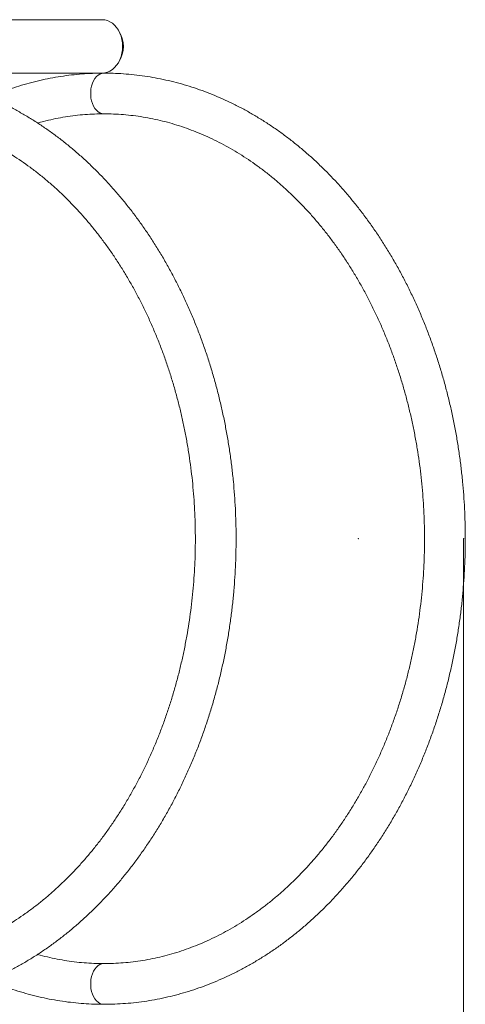
# Model space of a CAD drawing. Units: millimetres. Extents: x 31 to 165, y 37 to 250.
# Drawn here: x 140 to 144, y 149 to 159 of the extents above; entities that cross this region are included whole.
import ezdxf

# ---------------------------------------------------------------- set-up
doc = ezdxf.new("R2010")
doc.units = ezdxf.units.MM
doc.header["$PDSIZE"] = -1
doc.styles.add('SLDTEXTSTYLE0', font='TXT', dxfattribs={"width": 0.663})
doc.dimstyles.new('SLDDIMSTYLE0', dxfattribs={"dimtxt": 5, "dimasz": 3.302, "dimexe": 0, "dimexo": 0.0625, "dimgap": 1.25, "dimtad": 2, "dimlfac": 80, "dimrnd": 1e-09, "dimzin": 12, "dimdsep": 46, "dimtxsty": 'SLDTEXTSTYLE0', "dimsah": 1, "dimcen": 0.09, "dimadec": 0, "dimazin": 0, "dimtfac": 1, "dimtofl": 0, "dimtmove": 0, "dimatfit": 3, "dimfxl": 0, "dimfrac": 2, "dimtolj": 1, "dimtzin": 12, "dimarcsym": 0})

# ---------------------------------------------------------------- blocks, each defined once
blk = doc.blocks.new('*D3')
at = {"color": 7, "linetype": 'Continuous', "lineweight": 0}
for p, q in [((144.1571, 154.0263), (144.1571, 65.6553)), ((72.5889, 109.7763), (72.5889, 65.6553)), ((144.1571, 66.6553), (72.5889, 66.6553))]:
    blk.add_line(p, q, dxfattribs=at)
for points in [[(72.5889, 66.6553), (75.8909, 66.1473), (75.8909, 67.1633)], [(144.1571, 66.6553), (140.8551, 67.1633), (140.8551, 66.1473)]]:
    blk.add_solid(points, dxfattribs=at)
at = {"color": 7, "linetype": 'Continuous', "lineweight": 0, "insert": (89.3506, 73.1006), "char_height": 5, "attachment_point": 1, "style": 'SLDTEXTSTYLE0'}
blk.add_mtext('5750', dxfattribs=at)

msp = doc.modelspace()

# ---------------------------------------------------------------- linework, layer by layer
at = {"color": 7, "linetype": 'Continuous', "lineweight": 15}
for p, q in [((140.60792, 159.12633), (132.10221, 159.12633)), ((136.12234, 158.60133), (140.60792, 158.60133))]:
    msp.add_line(p, q, dxfattribs=at)
at = {"color": 7, "linetype": 'Continuous', "lineweight": 15, "flags": 128}
msp.add_lwpolyline([(140.60792, 158.60133), (140.63417, 158.60357), (140.65997, 158.61027), (140.68487, 158.62131), (140.70846, 158.63649), (140.73033, 158.65557), (140.75011, 158.67821), (140.76745, 158.70403), (140.78207, 158.73258), (140.7937, 158.76337), (140.80216, 158.79589), (140.80729, 158.82956), (140.80901, 158.86383), (140.80729, 158.89809), (140.80216, 158.93177), (140.7937, 158.96428), (140.78207, 158.99508), (140.76745, 159.02363), (140.75011, 159.04944), (140.73033, 159.07208), (140.70846, 159.09116), (140.68487, 159.10635), (140.65997, 159.11738), (140.63417, 159.12408), (140.60792, 159.12633)], dxfattribs=at)
at = {"color": 8, "linetype": 'Continuous', "lineweight": 15, "flags": 128}
for points in [[(140.6238, 158.20133), (140.6047, 158.20356), (140.58596, 158.21021), (140.56806, 158.22113), (140.55141, 158.23608), (140.53639, 158.25472), (140.52331, 158.27663), (140.51248, 158.30133), (140.50414, 158.32826), (140.49847, 158.35682), (140.49561, 158.38638), (140.49561, 158.41627), (140.49847, 158.44583), (140.50414, 158.47439), (140.51248, 158.50133), (140.52331, 158.52602), (140.53639, 158.54794), (140.55141, 158.56657), (140.56806, 158.58152), (140.58596, 158.59244), (140.6047, 158.59909), (140.62387, 158.60133)], [(140.62385, 149.45133), (140.6047, 149.45356), (140.58596, 149.46021), (140.56806, 149.47113), (140.55141, 149.48608), (140.53639, 149.50472), (140.52331, 149.52663), (140.51248, 149.55133), (140.50414, 149.57826), (140.49848, 149.60682), (140.49561, 149.63638), (140.49561, 149.66627), (140.49848, 149.69583), (140.50414, 149.72439), (140.51248, 149.75133), (140.52331, 149.77602), (140.53639, 149.79794), (140.55141, 149.81657), (140.56806, 149.83152), (140.58596, 149.84244), (140.6047, 149.84909), (140.62387, 149.85133)]]:
    msp.add_lwpolyline(points, dxfattribs=at)
at = {"color": 7, "linetype": 'Continuous', "lineweight": 15}
msp.add_arc((140.53516, 158.86383), 0.28118, 327.667241, 32.33276, dxfattribs=at)
for points, knots in [([(138.37308, 149.45133), (138.39211, 149.45145), (138.44598, 149.45178), (138.53464, 149.45542), (138.63896, 149.46346), (138.74304, 149.47548), (138.84679, 149.49142), (138.95014, 149.51127), (139.05299, 149.53502), (139.15526, 149.56265), (139.25687, 149.59415), (139.35772, 149.62947), (139.45773, 149.66861), (139.55682, 149.71152), (139.6549, 149.75818), (139.75188, 149.80854), (139.84768, 149.86257), (139.94221, 149.92022), (140.0354, 149.98144), (140.12715, 150.04619), (140.21739, 150.1144), (140.30603, 150.18602), (140.39299, 150.26099), (140.47821, 150.33923), (140.56159, 150.42069), (140.64308, 150.50529), (140.72258, 150.59296), (140.80004, 150.68361), (140.87539, 150.77718), (140.94855, 150.87356), (141.01947, 150.97269), (141.08808, 151.07446), (141.15432, 151.17879), (141.21814, 151.2856), (141.27949, 151.39477), (141.3383, 151.50622), (141.39453, 151.61985), (141.44813, 151.73556), (141.49906, 151.85325), (141.54727, 151.97281), (141.59273, 152.09414), (141.63539, 152.21713), (141.67522, 152.34168), (141.71219, 152.46768), (141.74627, 152.59502), (141.77742, 152.72359), (141.80563, 152.85328), (141.83087, 152.98397), (141.85311, 153.11556), (141.87235, 153.24793), (141.88857, 153.38097), (141.90175, 153.51457), (141.91188, 153.6486), (141.91895, 153.78296), (141.92296, 153.91752), (141.9239, 154.05218), (141.92178, 154.18682), (141.91659, 154.32133), (141.90835, 154.45558), (141.89704, 154.58947), (141.8827, 154.72287), (141.86532, 154.85568), (141.84492, 154.98779), (141.82151, 155.11907), (141.79512, 155.24941), (141.76577, 155.37871), (141.73348, 155.50684), (141.69828, 155.63371), (141.66019, 155.7592), (141.61925, 155.88321), (141.57549, 156.00562), (141.52894, 156.12633), (141.47965, 156.24523), (141.42765, 156.36223), (141.37299, 156.47721), (141.31571, 156.59008), (141.25587, 156.70073), (141.1935, 156.80908), (141.12867, 156.91502), (141.06142, 157.01846), (140.99183, 157.11931), (140.91993, 157.21748), (140.84581, 157.31287), (140.76951, 157.40541), (140.69112, 157.49502), (140.61069, 157.5816), (140.5283, 157.66509), (140.44402, 157.7454), (140.35793, 157.82247), (140.27011, 157.89623), (140.18062, 157.9666), (140.08957, 158.03354), (139.99702, 158.09697), (139.90306, 158.15685), (139.80778, 158.21312), (139.71126, 158.26573), (139.61359, 158.31464), (139.51486, 158.35982), (139.41516, 158.40121), (139.31458, 158.4388), (139.2132, 158.47254), (139.11113, 158.50242), (139.00843, 158.52842), (138.90522, 158.55051), (138.80156, 158.56868), (138.69756, 158.58291), (138.5933, 158.59321), (138.4907, 158.59944), (138.41727, 158.60124), (138.37867, 158.60132), (138.37308, 158.60133)], [0, 0, 0, 0, 0.005063, 0.0143293, 0.0235959, 0.0328636, 0.0421334, 0.0514062, 0.0606828, 0.0699641, 0.0792508, 0.0885434, 0.0978425, 0.1071484, 0.1164616, 0.1257821, 0.1351101, 0.1444455, 0.1537883, 0.1631383, 0.1724953, 0.1818589, 0.1912289, 0.2006047, 0.2099861, 0.2193726, 0.2287637, 0.2381591, 0.2475583, 0.2569609, 0.2663666, 0.2757748, 0.2851853, 0.2945978, 0.3040119, 0.3134274, 0.3228441, 0.3322616, 0.3416799, 0.3510987, 0.3605179, 0.3699373, 0.379357, 0.3887767, 0.3981964, 0.407616, 0.4170356, 0.4264551, 0.4358745, 0.4452938, 0.454713, 0.4641321, 0.4735512, 0.4829703, 0.4923894, 0.5018085, 0.5112278, 0.5206471, 0.5300667, 0.5394864, 0.5489064, 0.5583266, 0.5677471, 0.577168, 0.5865891, 0.5960106, 0.6054325, 0.6148547, 0.6242772, 0.6336999, 0.6431229, 0.652546, 0.6619691, 0.6713921, 0.6808149, 0.6902372, 0.6996591, 0.7090801, 0.7185001, 0.7279188, 0.7373359, 0.7467511, 0.756164, 0.7655743, 0.7749816, 0.7843854, 0.7937853, 0.8031808, 0.8125716, 0.8219571, 0.8313368, 0.8407105, 0.8500776, 0.8594378, 0.8687908, 0.8781363, 0.8874742, 0.8968044, 0.9061269, 0.9154418, 0.9247492, 0.9340496, 0.9433432, 0.9526308, 0.9619128, 0.97119, 0.9804632, 0.9897333, 0.9985124, 1, 1, 1, 1]), ([(140.62387, 158.60133), (140.60483, 158.60121), (140.55097, 158.60087), (140.4623, 158.59723), (140.35799, 158.5892), (140.25391, 158.57717), (140.15016, 158.56124), (140.04681, 158.54138), (139.94396, 158.51763), (139.84169, 158.48999), (139.74007, 158.45855), (139.63927, 158.42304), (139.55877, 158.39214), (139.51228, 158.37175), (139.49874, 158.36582)], [0, 0, 0, 0, 0.0498018, 0.1409488, 0.2320993, 0.3232606, 0.4144424, 0.5056535, 0.5969026, 0.6881974, 0.7795449, 0.870951, 0.9624209, 1, 1, 1, 1]), ([(140.62387, 149.45133), (140.6429, 149.45145), (140.69676, 149.45178), (140.78543, 149.45542), (140.88974, 149.46346), (140.99382, 149.47548), (141.09758, 149.49142), (141.20092, 149.51127), (141.30378, 149.53502), (141.40605, 149.56265), (141.50765, 149.59415), (141.6085, 149.62947), (141.70852, 149.66861), (141.8076, 149.71152), (141.90568, 149.75818), (142.00266, 149.80854), (142.09846, 149.86257), (142.193, 149.92022), (142.28618, 149.98144), (142.37793, 150.04619), (142.46817, 150.1144), (142.55681, 150.18602), (142.64378, 150.26099), (142.72899, 150.33923), (142.81238, 150.42069), (142.89386, 150.50529), (142.97337, 150.59296), (143.05083, 150.68361), (143.12617, 150.77718), (143.19934, 150.87356), (143.27025, 150.97269), (143.33886, 151.07446), (143.40511, 151.17879), (143.46893, 151.2856), (143.53027, 151.39477), (143.58908, 151.50622), (143.64531, 151.61985), (143.69892, 151.73556), (143.74984, 151.85325), (143.79806, 151.97281), (143.84351, 152.09414), (143.88617, 152.21713), (143.92601, 152.34168), (143.96297, 152.46768), (143.99705, 152.59502), (144.0282, 152.72359), (144.05641, 152.85328), (144.08165, 152.98397), (144.1039, 153.11556), (144.12314, 153.24793), (144.13935, 153.38097), (144.15253, 153.51457), (144.16266, 153.6486), (144.16973, 153.78296), (144.17374, 153.91752), (144.17469, 154.05218), (144.17257, 154.18682), (144.16738, 154.32133), (144.15913, 154.45558), (144.14783, 154.58947), (144.13348, 154.72287), (144.1161, 154.85568), (144.0957, 154.98779), (144.0723, 155.11907), (144.04591, 155.24941), (144.01656, 155.37871), (143.98427, 155.50684), (143.94906, 155.63371), (143.91098, 155.7592), (143.87003, 155.88321), (143.82627, 156.00562), (143.77973, 156.12633), (143.73043, 156.24523), (143.67843, 156.36223), (143.62377, 156.47721), (143.5665, 156.59008), (143.50665, 156.70073), (143.44428, 156.80908), (143.37945, 156.91502), (143.31221, 157.01846), (143.24261, 157.11931), (143.17072, 157.21748), (143.09659, 157.31287), (143.0203, 157.40541), (142.9419, 157.49502), (142.86148, 157.5816), (142.77909, 157.66509), (142.69481, 157.7454), (142.60872, 157.82247), (142.52089, 157.89623), (142.43141, 157.9666), (142.34035, 158.03354), (142.2478, 158.09697), (142.15384, 158.15685), (142.05856, 158.21312), (141.96204, 158.26573), (141.86437, 158.31464), (141.76565, 158.35982), (141.66595, 158.40121), (141.56536, 158.4388), (141.46399, 158.47254), (141.36191, 158.50242), (141.25922, 158.52842), (141.156, 158.55051), (141.05235, 158.56868), (140.94834, 158.58291), (140.84408, 158.59321), (140.74149, 158.59944), (140.66805, 158.60124), (140.62946, 158.60132), (140.62387, 158.60133)], [0, 0, 0, 0, 0.005063, 0.0143293, 0.0235959, 0.0328636, 0.0421334, 0.0514062, 0.0606828, 0.0699641, 0.0792508, 0.0885434, 0.0978425, 0.1071484, 0.1164616, 0.1257821, 0.1351101, 0.1444455, 0.1537883, 0.1631383, 0.1724953, 0.1818589, 0.1912289, 0.2006047, 0.2099861, 0.2193726, 0.2287637, 0.2381591, 0.2475583, 0.2569609, 0.2663666, 0.2757748, 0.2851853, 0.2945978, 0.3040119, 0.3134274, 0.3228441, 0.3322616, 0.3416799, 0.3510987, 0.3605179, 0.3699373, 0.379357, 0.3887767, 0.3981964, 0.407616, 0.4170356, 0.4264551, 0.4358745, 0.4452938, 0.454713, 0.4641321, 0.4735512, 0.4829703, 0.4923894, 0.5018085, 0.5112278, 0.5206471, 0.5300667, 0.5394864, 0.5489064, 0.5583266, 0.5677471, 0.577168, 0.5865891, 0.5960106, 0.6054325, 0.6148547, 0.6242772, 0.6336999, 0.6431229, 0.652546, 0.6619691, 0.6713921, 0.6808149, 0.6902372, 0.6996591, 0.7090801, 0.7185001, 0.7279188, 0.7373359, 0.7467511, 0.756164, 0.7655743, 0.7749816, 0.7843854, 0.7937853, 0.8031808, 0.8125716, 0.8219571, 0.8313368, 0.8407105, 0.8500776, 0.8594378, 0.8687908, 0.8781363, 0.8874742, 0.8968044, 0.9061269, 0.9154418, 0.9247492, 0.9340496, 0.9433432, 0.9526308, 0.9619128, 0.97119, 0.9804632, 0.9897333, 0.9985124, 1, 1, 1, 1]), ([(138.37308, 158.20133), (138.38936, 158.20123), (138.43786, 158.20092), (138.51854, 158.19748), (138.61503, 158.18961), (138.71129, 158.17774), (138.80722, 158.16197), (138.90274, 158.14228), (138.99774, 158.11872), (139.09214, 158.09129), (139.18584, 158.06004), (139.27875, 158.02499), (139.37079, 157.98619), (139.46187, 157.94367), (139.55191, 157.89748), (139.64082, 157.84767), (139.72853, 157.79428), (139.81495, 157.73737), (139.90001, 157.67699), (139.98363, 157.6132), (140.06575, 157.54605), (140.14627, 157.47562), (140.22514, 157.40196), (140.30228, 157.32514), (140.37762, 157.24523), (140.45108, 157.16231), (140.52262, 157.07644), (140.59215, 156.98772), (140.65961, 156.89621), (140.72494, 156.802), (140.78808, 156.70518), (140.84896, 156.60583), (140.90753, 156.50405), (140.96373, 156.39994), (141.01751, 156.29358), (141.06881, 156.18507), (141.11759, 156.07452), (141.16379, 155.96203), (141.20738, 155.8477), (141.2483, 155.73165), (141.28652, 155.61398), (141.322, 155.4948), (141.3547, 155.37422), (141.38459, 155.25236), (141.41164, 155.12934), (141.43582, 155.00527), (141.45712, 154.88026), (141.4755, 154.75444), (141.49095, 154.62793), (141.50346, 154.50085), (141.51301, 154.37331), (141.51959, 154.24544), (141.52319, 154.11737), (141.52382, 153.9892), (141.52147, 153.86108), (141.51614, 153.73311), (141.50784, 153.60543), (141.49658, 153.47815), (141.48236, 153.35139), (141.46521, 153.22528), (141.44515, 153.09993), (141.42218, 152.97547), (141.39634, 152.85201), (141.36764, 152.72967), (141.33613, 152.60856), (141.30183, 152.48881), (141.26478, 152.37052), (141.22501, 152.25381), (141.18256, 152.13879), (141.13748, 152.02556), (141.08981, 151.91422), (141.0396, 151.8049), (140.9869, 151.69768), (140.93176, 151.59266), (140.87423, 151.48995), (140.81438, 151.38964), (140.75226, 151.29182), (140.68793, 151.19657), (140.62145, 151.104), (140.55289, 151.01417), (140.48231, 150.92718), (140.40978, 150.84309), (140.33536, 150.76199), (140.25913, 150.68395), (140.18116, 150.60904), (140.10152, 150.53732), (140.02027, 150.46885), (139.9375, 150.40371), (139.85327, 150.34194), (139.76766, 150.28361), (139.68075, 150.22876), (139.59261, 150.17745), (139.50332, 150.12973), (139.41296, 150.08564), (139.3216, 150.04522), (139.22933, 150.00851), (139.13622, 149.97556), (139.04237, 149.9464), (138.94785, 149.92106), (138.85275, 149.89957), (138.75717, 149.88196), (138.66118, 149.86823), (138.56489, 149.8585), (138.46883, 149.85244), (138.40486, 149.8517), (138.37308, 149.85133)], [0, 0, 0, 0, 0.0050041, 0.0149067, 0.0248088, 0.0347083, 0.0446036, 0.0544932, 0.0643758, 0.0742502, 0.0841155, 0.093971, 0.1038162, 0.1136508, 0.1234747, 0.133288, 0.1430909, 0.1528837, 0.162667, 0.1724411, 0.1822069, 0.1919648, 0.2017156, 0.2114598, 0.2211981, 0.2309313, 0.2406598, 0.2503842, 0.2601051, 0.269823, 0.2795383, 0.2892514, 0.2989627, 0.3086726, 0.3183814, 0.3280892, 0.3377964, 0.3475031, 0.3572096, 0.3669158, 0.3766219, 0.386328, 0.3960342, 0.4057406, 0.415447, 0.4251537, 0.4348605, 0.4445675, 0.4542747, 0.463982, 0.4736894, 0.4833968, 0.4931043, 0.5028117, 0.5125191, 0.5222263, 0.5319333, 0.54164, 0.5513465, 0.5610526, 0.5707583, 0.5804636, 0.5901685, 0.599873, 0.609577, 0.6192806, 0.6289839, 0.6386868, 0.6483894, 0.6580918, 0.6677942, 0.6774965, 0.687199, 0.6969019, 0.7066054, 0.7163097, 0.7260152, 0.735722, 0.7454308, 0.7551417, 0.7648553, 0.7745721, 0.7842926, 0.7940174, 0.8037471, 0.8134823, 0.8232238, 0.8329721, 0.8427279, 0.852492, 0.862265, 0.8720475, 0.8818399, 0.8916428, 0.9014565, 0.9112811, 0.9211167, 0.9309631, 0.9408199, 0.9506867, 0.9605625, 0.9704465, 0.9803372, 0.9902335, 1, 1, 1, 1]), ([(139.97428, 158.11072), (139.99363, 158.11619), (140.04445, 158.13055), (140.12735, 158.14946), (140.22284, 158.16789), (140.31876, 158.18226), (140.41501, 158.19276), (140.50979, 158.19918), (140.57945, 158.2012), (140.61692, 158.20131), (140.62387, 158.20133)], [0, 0, 0, 0, 0.0905594, 0.237819, 0.3852166, 0.5327376, 0.6803646, 0.828077, 0.968115, 1, 1, 1, 1]), ([(140.62387, 158.20133), (140.64015, 158.20123), (140.68864, 158.20092), (140.76933, 158.19748), (140.86581, 158.18961), (140.96207, 158.17774), (141.05801, 158.16197), (141.15353, 158.14228), (141.24853, 158.11872), (141.34293, 158.09129), (141.43663, 158.06004), (141.52954, 158.02499), (141.62158, 157.98619), (141.71266, 157.94367), (141.80269, 157.89748), (141.8916, 157.84767), (141.97931, 157.79428), (142.06573, 157.73737), (142.15079, 157.67699), (142.23442, 157.6132), (142.31653, 157.54605), (142.39706, 157.47562), (142.47592, 157.40196), (142.55306, 157.32514), (142.6284, 157.24523), (142.70187, 157.16231), (142.7734, 157.07644), (142.84293, 156.98772), (142.91039, 156.89621), (142.97572, 156.802), (143.03886, 156.70518), (143.09974, 156.60583), (143.15831, 156.50405), (143.21452, 156.39994), (143.2683, 156.29358), (143.3196, 156.18507), (143.36838, 156.07452), (143.41458, 155.96203), (143.45816, 155.8477), (143.49908, 155.73165), (143.5373, 155.61398), (143.57278, 155.4948), (143.60548, 155.37422), (143.63537, 155.25236), (143.66242, 155.12934), (143.68661, 155.00527), (143.7079, 154.88026), (143.72629, 154.75444), (143.74174, 154.62793), (143.75424, 154.50085), (143.76379, 154.37331), (143.77037, 154.24544), (143.77398, 154.11737), (143.7746, 153.9892), (143.77225, 153.86108), (143.76692, 153.73311), (143.75862, 153.60543), (143.74736, 153.47815), (143.73315, 153.35139), (143.716, 153.22528), (143.69593, 153.09993), (143.67296, 152.97547), (143.64712, 152.85201), (143.61843, 152.72967), (143.58692, 152.60856), (143.55262, 152.48881), (143.51556, 152.37052), (143.47579, 152.25381), (143.43335, 152.13879), (143.38827, 152.02556), (143.3406, 151.91422), (143.29039, 151.8049), (143.23768, 151.69768), (143.18254, 151.59266), (143.12502, 151.48995), (143.06517, 151.38964), (143.00304, 151.29182), (142.93871, 151.19657), (142.87223, 151.104), (142.80367, 151.01417), (142.73309, 150.92718), (142.66056, 150.84309), (142.58615, 150.76199), (142.50992, 150.68395), (142.43194, 150.60904), (142.3523, 150.53732), (142.27105, 150.46885), (142.18828, 150.40371), (142.10405, 150.34194), (142.01845, 150.28361), (141.93154, 150.22876), (141.8434, 150.17745), (141.75411, 150.12973), (141.66374, 150.08564), (141.57239, 150.04522), (141.48011, 150.00851), (141.38701, 149.97556), (141.29315, 149.9464), (141.19864, 149.92106), (141.10354, 149.89957), (141.00795, 149.88196), (140.91197, 149.86823), (140.81568, 149.8585), (140.71961, 149.85244), (140.65564, 149.8517), (140.62387, 149.85133)], [0, 0, 0, 0, 0.0050041, 0.0149067, 0.0248088, 0.0347083, 0.0446036, 0.0544932, 0.0643758, 0.0742502, 0.0841155, 0.093971, 0.1038162, 0.1136508, 0.1234747, 0.133288, 0.1430909, 0.1528837, 0.162667, 0.1724411, 0.1822069, 0.1919648, 0.2017156, 0.2114598, 0.2211981, 0.2309313, 0.2406598, 0.2503842, 0.2601051, 0.269823, 0.2795383, 0.2892514, 0.2989627, 0.3086726, 0.3183814, 0.3280892, 0.3377964, 0.3475031, 0.3572096, 0.3669158, 0.3766219, 0.386328, 0.3960342, 0.4057406, 0.415447, 0.4251537, 0.4348605, 0.4445675, 0.4542747, 0.463982, 0.4736894, 0.4833968, 0.4931043, 0.5028117, 0.5125191, 0.5222263, 0.5319333, 0.54164, 0.5513465, 0.5610526, 0.5707583, 0.5804636, 0.5901685, 0.599873, 0.609577, 0.6192806, 0.6289839, 0.6386868, 0.6483894, 0.6580918, 0.6677942, 0.6774965, 0.687199, 0.6969019, 0.7066054, 0.7163097, 0.7260152, 0.735722, 0.7454308, 0.7551417, 0.7648553, 0.7745721, 0.7842926, 0.7940174, 0.8037471, 0.8134823, 0.8232238, 0.8329721, 0.8427279, 0.852492, 0.862265, 0.8720475, 0.8818399, 0.8916428, 0.9014565, 0.9112811, 0.9211167, 0.9309631, 0.9408199, 0.9506867, 0.9605625, 0.9704465, 0.9803372, 0.9902335, 1, 1, 1, 1]), ([(140.62387, 149.85133), (140.60759, 149.85143), (140.55909, 149.85173), (140.47841, 149.85518), (140.38192, 149.86304), (140.28566, 149.87492), (140.18972, 149.89063), (140.09424, 149.91056), (140.02234, 149.9277), (139.98248, 149.93944), (139.97409, 149.94191)], [0, 0, 0, 0, 0.074677, 0.2224553, 0.3702253, 0.517957, 0.6656261, 0.8132104, 0.9606899, 1, 1, 1, 1]), ([(139.49826, 149.68686), (139.52508, 149.67548), (139.58503, 149.65003), (139.67925, 149.61504), (139.78058, 149.58108), (139.88264, 149.55111), (139.98532, 149.52498), (140.08852, 149.50277), (140.19216, 149.48448), (140.29615, 149.47012), (140.40041, 149.4597), (140.503, 149.45336), (140.57752, 149.45143), (140.61719, 149.45134), (140.62387, 149.45133)], [0, 0, 0, 0, 0.0741399, 0.1657313, 0.2572497, 0.3486982, 0.4400809, 0.531403, 0.6226706, 0.7138909, 0.8050718, 0.8962219, 0.9825433, 1, 1, 1, 1])]:
    msp.add_open_spline(points, degree=3, knots=knots, dxfattribs=at)
at = {"color": 7, "linetype": 'Continuous', "lineweight": 0}
for p in [(143.1252, 154.02633), (144.15708, 154.02633)]:
    msp.add_point(p, dxfattribs=at)

# ---------------------------------------------------------------- dimensions: what is measured, and where the dimension line sits
dim = msp.add_linear_dim(base=(72.58886, 66.6553), p1=(144.15708, 154.02633), p2=(72.58886, 109.77633), dimstyle='SLDDIMSTYLE0', dxfattribs=at)
dim.commit()
dim.dimension.update_dxf_attribs({"geometry": '*D3', "text_midpoint": (96.73865, 66.6553), "dimtype": 160})

doc.saveas('drawing.dxf')
